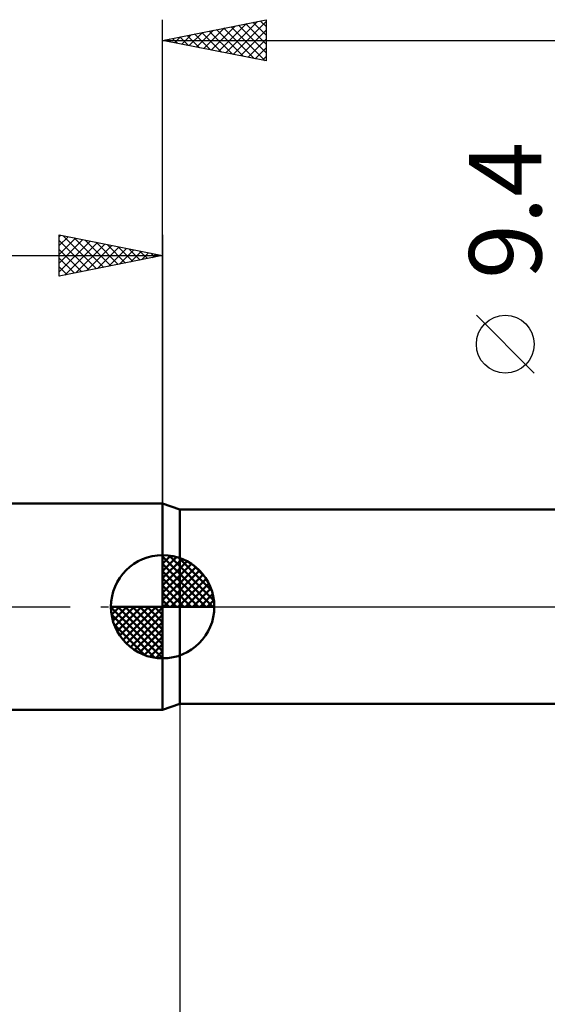
# Model space of a CAD drawing. Units: millimetres. Extents: x -78 to 113, y -63 to 63.
# Drawn here: x -7 to 19, y -19 to 28 of the extents above; entities that cross this region are included whole.
import ezdxf
from ezdxf.enums import TextEntityAlignment as Align

# ---------------------------------------------------------------- set-up
doc = ezdxf.new("R2010")
doc.units = ezdxf.units.MM
doc.header["$LTSCALE"] = 7.4
doc.linetypes.add('LONGDASH_DASH', pattern=[0.85, 0.4, -0.2, 0.05, -0.2])
for name, color, linetype in [('1', 4, 'CONTINUOUS'), ('2', 7, 'CONTINUOUS'), ('4', 2, 'LONGDASH_DASH'), ('NOCUT', 7, 'CONTINUOUS'), ('SK1', 4, 'CONTINUOUS'), ('SK2', 7, 'CONTINUOUS'), ('SK4', 2, 'LONGDASH_DASH')]:
    doc.layers.add(name, color=color, linetype=linetype)
doc.styles.get("Standard").update_dxf_attribs({"font": 'Monospac821 BT'})

msp = doc.modelspace()

# ---------------------------------------------------------------- linework, layer by layer
at = {"layer": '1', "color": 4, "linetype": 'CONTINUOUS', "lineweight": 50}
for p, q in [((0.824, 4.7), (0, 5)), ((0, -5), (0, 5)), ((0.824, 4.7), (38.64, 4.7)), ((0.824, -4.7), (0.824, 4.7)), ((0, -5), (0.824, -4.7)), ((0.824, -4.7), (38.64, -4.7))]:
    msp.add_line(p, q, dxfattribs=at)
at = {"layer": '2', "color": 7, "linetype": 'CONTINUOUS', "lineweight": 25}
for p, q in [((0, 5), (0, 28.425)), ((0, 27.425), (5, 28.425)), ((2.702, 26.885), (4.052, 28.235)), ((3.055, 26.814), (4.583, 28.342)), ((3.409, 26.743), (5, 28.335)), ((3.662, 28.157), (5, 26.82)), ((4.016, 28.228), (5, 27.244)), ((4.369, 28.299), (5, 27.668)), ((4.723, 28.37), (5, 28.093)), ((5, 28.425), (5, 26.425)), ((0.934, 27.238), (1.401, 27.705)), ((1.187, 27.662), (1.781, 27.069)), ((1.287, 27.168), (1.931, 27.811)), ((1.541, 27.733), (2.312, 26.963)), ((1.641, 27.097), (2.461, 27.917)), ((1.895, 27.804), (2.842, 26.857)), ((1.995, 27.026), (2.992, 28.023)), ((2.248, 27.875), (3.372, 26.751)), ((2.348, 26.955), (3.522, 28.129)), ((2.602, 27.945), (3.903, 26.644)), ((2.955, 28.016), (4.433, 26.538)), ((3.309, 28.087), (4.963, 26.432)), ((3.762, 26.673), (5, 27.91)), ((0, 27.425), (60.824, 27.425)), ((5, 26.425), (0, 27.425)), ((0.127, 27.45), (0.19, 27.387)), ((0.227, 27.38), (0.34, 27.493)), ((0.48, 27.521), (0.721, 27.281)), ((0.58, 27.309), (0.87, 27.599)), ((0.834, 27.592), (1.251, 27.175)), ((4.116, 26.602), (5, 27.486)), ((4.469, 26.531), (5, 27.062)), ((4.823, 26.46), (5, 26.637)), ((17.974, 11.312), (15.174, 14.112)), ((0.824, -4.7), (0.824, -28))]:
    msp.add_line(p, q, dxfattribs=at)
msp.add_circle((16.574, 12.712), 1.4, dxfattribs=at)
at = {"layer": '4', "color": 2, "linetype": 'LONGDASH_DASH', "lineweight": 25}
msp.add_line((0, 0), (60.824, 0), dxfattribs=at)
at = {"layer": 'NOCUT', "color": 7, "linetype": 'CONTINUOUS', "lineweight": 25}
for p, q in [((0.824, 4.7), (0, 5)), ((0, 5), (0, 0)), ((38.824, 4.7), (0.824, 4.7)), ((0, 0), (38.834, 0))]:
    msp.add_line(p, q, dxfattribs=at)
at = {"layer": 'SK1', "color": 4, "linetype": 'CONTINUOUS', "lineweight": 50}
for p, q in [((0, 5), (-38.676, 5)), ((0, 0), (0, 2.5)), ((0, 2.435), (0.063, 2.498)), ((0, 2.081), (0.387, 2.469)), ((0, 2.435), (2.435, 0)), ((0, 1.728), (0.677, 2.405)), ((0.308, 2.481), (2.481, 0.308)), ((0, 1.374), (0.941, 2.315)), ((0, 1.021), (1.182, 2.202)), ((0, 2.081), (2.081, 0)), ((0, 0.667), (1.401, 2.069)), ((0, 0.314), (1.604, 1.917)), ((0.761, 2.381), (2.381, 0.761)), ((1.486, 2.01), (2.01, 1.486)), ((0, 1.728), (1.728, 0)), ((0.04, 0), (1.787, 1.747)), ((0.393, 0), (1.953, 1.559)), ((0, 1.374), (1.374, 0)), ((0, 1.021), (1.021, 0)), ((0.747, 0), (2.101, 1.354)), ((1.101, 0), (2.229, 1.129)), ((0, 0.667), (0.667, 0)), ((1.454, 0), (2.338, 0.884)), ((1.808, 0), (2.423, 0.615)), ((0, 0), (-2.5, 0)), ((-2.498, -0.063), (-2.435, 0)), ((-2.469, -0.387), (-2.081, 0)), ((-2.405, -0.677), (-1.728, 0)), ((-2.315, -0.941), (-1.374, 0)), ((-2.202, -1.182), (-1.021, 0)), ((-2.161, 0), (0, -2.161)), ((-2.069, -1.401), (-0.667, 0)), ((-1.917, -1.604), (-0.314, 0)), ((-1.808, 0), (0, -1.808)), ((-1.454, 0), (0, -1.454)), ((-1.101, 0), (0, -1.101)), ((-0.747, 0), (0, -0.747)), ((-0.393, 0), (0, -0.393)), ((-0.04, 0), (0, -0.04)), ((0, 0.314), (0.314, 0)), ((0, 0), (2.5, 0)), ((0, -2.5), (0, 0)), ((2.161, 0), (2.479, 0.318)), ((-2.5, -0.015), (-0.015, -2.5)), ((-2.466, -0.402), (-0.402, -2.466)), ((-1.747, -1.787), (0, -0.04)), ((-1.559, -1.953), (0, -0.393)), ((-2.337, -0.884), (-0.884, -2.337)), ((-1.354, -2.101), (0, -0.747)), ((-1.129, -2.229), (0, -1.101)), ((-0.884, -2.338), (0, -1.454)), ((-0.615, -2.423), (0, -1.808)), ((-0.318, -2.479), (0, -2.161)), ((-38.676, -5), (0, -5))]:
    msp.add_line(p, q, dxfattribs=at)
for start, end in [(90, 180), (0, 90), (180, 270), (270, 0)]:
    msp.add_arc((0, 0), 2.5, start, end, dxfattribs=at)
at = {"layer": 'SK2', "color": 7, "linetype": 'CONTINUOUS', "lineweight": 25}
for p, q in [((-5, 16), (-5, 18)), ((-5, 18), (0, 17)), ((-5, 17.91), (-4.925, 17.985)), ((-5, 17.486), (-4.572, 17.914)), ((-5, 17.062), (-4.218, 17.844)), ((-5, 16.637), (-3.865, 17.773)), ((-5, 17.728), (-3.56, 16.288)), ((-5, 16.213), (-3.511, 17.702)), ((-4.81, 17.962), (-3.207, 16.359)), ((-4.279, 17.856), (-2.853, 16.429)), ((-3.749, 17.75), (-2.499, 16.5)), ((-3.219, 17.644), (-2.146, 16.571)), ((0, 18), (0, 5)), ((-5, 17.304), (-3.914, 16.217)), ((-4.736, 16.053), (-3.157, 17.631)), ((-4.206, 16.159), (-2.804, 17.561)), ((-3.676, 16.265), (-2.45, 17.49)), ((-3.145, 16.371), (-2.097, 17.419)), ((-2.688, 17.538), (-1.792, 16.642)), ((-2.615, 16.477), (-1.743, 17.349)), ((-2.158, 17.432), (-1.439, 16.712)), ((-2.085, 16.583), (-1.39, 17.278)), ((-1.628, 17.326), (-1.085, 16.783)), ((-1.554, 16.689), (-1.036, 17.207)), ((-1.097, 17.219), (-0.732, 16.854)), ((-39.176, 17), (0, 17)), ((0, 17), (-5, 16)), ((-5, 16.879), (-4.267, 16.147)), ((-1.024, 16.795), (-0.683, 17.137)), ((-0.567, 17.113), (-0.378, 16.924)), ((-0.494, 16.901), (-0.329, 17.066)), ((-0.037, 17.007), (-0.025, 16.995)), ((-5, 16.455), (-4.621, 16.076)), ((-5, 16.031), (-4.974, 16.005))]:
    msp.add_line(p, q, dxfattribs=at)
at = {"layer": 'SK4', "color": 2, "linetype": 'LONGDASH_DASH', "lineweight": 25}
msp.add_line((-45.176, 0), (66.824, 0), dxfattribs=at)

# ---------------------------------------------------------------- texts
at = {"layer": '2', "color": 7, "linetype": 'CONTINUOUS', "lineweight": 25}
msp.add_text('9.4', height=3.5, rotation=90, dxfattribs=at).set_placement((18.324, 19.187), align=Align.CENTER)

doc.saveas('drawing.dxf')
